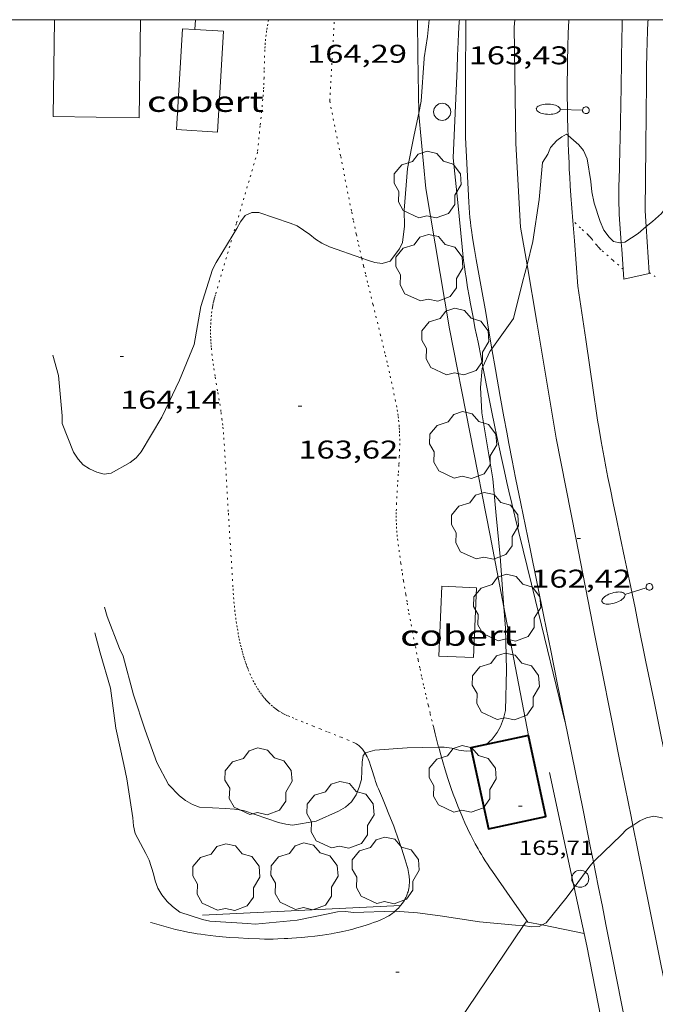
# Model space of a CAD drawing. Units: inches. Extents: x 452000 to 453004, y 4599998 to 4600502.
# Drawn here: x 452085 to 452122, y 4600443 to 4600500 of the extents above; entities that cross this region are included whole.
import ezdxf
from ezdxf.enums import TextEntityAlignment as Align

# ---------------------------------------------------------------- set-up
doc = ezdxf.new("R2010")
doc.units = ezdxf.units.IN
doc.header["$MEASUREMENT"] = 0
doc.linetypes.add('PUNTOS', pattern=[0.25, 0, -0.25])
for name, color, linetype, lineweight in [('ALTRES CARRETERES ASFALTADES', 7, 'Continuous', 0), ('ARBRE', 7, 'Continuous', 0), ('CAMI i PISTA FORESTAL', 7, 'Continuous', 0), ('COBERT', 7, 'Continuous', 0), ('CORBA DE NIVELL', 7, 'Continuous', 0), ('COTA ALTIMETRICA', 7, 'Continuous', 0), ('COTA EDIFICI', 7, 'Continuous', 0), ('EIX DE CARRETERA', 7, 'Continuous', 0), ('FACANA EXTERIOR', 7, 'Continuous', 0), ('FANAL', 7, 'Continuous', 0), ('FILAT', 7, 'Continuous', 0), ('HIVERNACLE', 7, 'Continuous', 0), ('LIMIT ESPLANADA DE TERRA', 7, 'Continuous', 0), ('MARC FULL', 7, 'Continuous', 0), ('PAL', 7, 'Continuous', 0), ('PORTA ACCES DE VEHICLES', 7, 'Continuous', 0), ('VORAL', 7, 'Continuous', 0), ('VORERA', 7, 'Continuous', 0)]:
    doc.layers.add(name, color=color, linetype=linetype, lineweight=lineweight)
doc.styles.add('Style-Arial', font='ARIAL.TTF')
doc.linetypes.add('filat', pattern='A,0.25,[7,dgnlstyle-mataro.shx,S=0.008,R=0,X=0,Y=0],10.25', length=10.5)

# ---------------------------------------------------------------- blocks, each defined once
blk = doc.blocks.new('FANALB')
at = {"color": 0, "linetype": 'ByBlock', "lineweight": -2, "flags": 128}
for points in [[(0.197, 0.005), (0.189, 0.061), (0.165, 0.111), (0.129, 0.155), (0.083, 0.185), (0.029, 0.201), (-0.027, 0.201), (-0.081, 0.185), (-0.129, 0.155), (-0.167, 0.113), (-0.191, 0.063), (-0.199, 0.007), (-0.191, -0.049), (-0.169, -0.099), (-0.133, -0.143), (-0.08700000000000001, -0.173), (-0.033, -0.191), (0.023, -0.191), (0.077, -0.177), (0.125, -0.147), (0.163, -0.105), (0.187, -0.055), (0.197, 0.001), (0.197, 0.005)], [(1.497, 0.005), (0.197, 0.005)], [(2.897, 0.005), (2.889, 0.051), (2.865, 0.095), (2.827, 0.137), (2.773, 0.175), (2.707, 0.211), (2.629, 0.241), (2.541, 0.267), (2.445, 0.285), (2.343, 0.299), (2.237, 0.305), (2.133, 0.303), (2.027, 0.297), (1.927, 0.283), (1.833, 0.261), (1.747, 0.235), (1.671, 0.203), (1.607, 0.167), (1.557, 0.127), (1.523, 0.085), (1.501, 0.041), (1.497, -0.005), (1.509, -0.051), (1.537, -0.095), (1.579, -0.135), (1.635, -0.175), (1.705, -0.209), (1.785, -0.237), (1.875, -0.261), (1.973, -0.279), (2.075, -0.291), (2.179, -0.295), (2.285, -0.293), (2.389, -0.283), (2.489, -0.267), (2.581, -0.247), (2.665, -0.219), (2.737, -0.185), (2.799, -0.149), (2.845, -0.107), (2.877, -0.065), (2.895, -0.019), (2.897, 0.005)]]:
    blk.add_lwpolyline(points, dxfattribs=at)
blk = doc.blocks.new('PAL')
at = {"color": 0, "linetype": 'ByBlock', "lineweight": -2}
blk.add_circle((0, 0), 0.5000000000992941, dxfattribs=at)
blk = doc.blocks.new('ARBRE')
at = {"color": 0, "linetype": 'ByBlock', "lineweight": -2, "flags": 128}
blk.add_lwpolyline([(-0.507, -1.872), (-1.415, -1.448), (-1.697, -0.9400000000000001), (-1.675, -0.342), (-1.951, 0.138), (-1.943, 0.686), (-1.511, 1.208), (-0.871, 1.406), (-0.543, 1.846), (-0.027, 2.012), (0.541, 1.882), (0.933, 1.428), (1.495, 1.262), (1.921, 0.6940000000000001), (1.969, 0.068), (1.593, -0.562), (1.593, -1.098), (1.229, -1.618), (0.505, -1.886), (-0.049, -1.762), (-0.507, -1.872)], dxfattribs=at)
blk = doc.blocks.new('COTA')
at = {"color": 0, "linetype": 'ByBlock', "lineweight": -2}
blk.add_line((0, 0), (0.2, 0), dxfattribs=at)

msp = doc.modelspace()

# ---------------------------------------------------------------- linework, layer by layer
at = {"layer": 'ALTRES CARRETERES ASFALTADES', "color": 1, "linetype": 'Continuous', "lineweight": 20}
for points in [[(452111.3860621083, 4600493.131663269, 163.2742531400096), (452111.3940874479, 4600496.469668385, 163.3862533136544), (452111.4021127875, 4600499.807673498, 163.4982534872993), (452111.4038895685, 4600500, 163.504763000136)], [(452117.376622789, 4600493.235522254, 162.9957925221651), (452117.3670747955, 4600493.581618587, 163.0062527245024), (452117.3490805341, 4600494.3416199, 163.0342527679136), (452117.3370851286, 4600494.949620934, 163.0592528066736), (452117.3310891559, 4600495.481621805, 163.0812528407824), (452117.3290926811, 4600495.946622541, 163.1022528733408), (452117.3290957692, 4600496.353623172, 163.120252901248), (452117.3341011869, 4600497.066624239, 163.1522529508609), (452117.3421052586, 4600497.601625008, 163.1762529880705), (452117.3591113625, 4600498.402626121, 163.2132530454352), (452117.383117485, 4600499.204627182, 163.2502531028), (452117.4101232175, 4600499.954628139, 163.285253157064), (452117.4119191002, 4600500, 163.2873249321679)], [(452111.3860621083, 4600493.131663269, 163.2742531400096), (452111.4810479076, 4600491.240659617, 163.2022530283808), (452111.5760336992, 4600489.348655962, 163.1312529183024), (452111.5950313082, 4600489.029655323, 163.1192528996976), (452111.6190290843, 4600488.731654679, 163.1092528841936), (452111.6460270017, 4600488.451654041, 163.0992528686896), (452111.6750250588, 4600488.189653415, 163.0912528562864), (452111.7040232447, 4600487.944652814, 163.0832528438832), (452111.7350215553, 4600487.715652225, 163.0762528330305), (452111.7970183888, 4600487.285651088, 163.0632528128753), (452111.8570156365, 4600486.910650051, 163.0512527942705), (452111.9120132254, 4600486.581649124, 163.0422527803168), (452112.0130090344, 4600486.008647469, 163.02525275396), (452112.171002754, 4600485.148644936, 162.9992527136496), (452112.2499996137, 4600484.718643671, 162.9852526919441), (452112.325996469, 4600484.288642427, 162.9712526702384), (452112.5649863687, 4600482.908638474, 162.9212525927184), (452112.7729775255, 4600481.700635022, 162.8732525182992), (452112.9295633064, 4600480.794541535, 162.8350696515208)], [(452117.6572280499, 4600488.250430712, 162.8851746277489), (452117.5420458471, 4600489.730611288, 162.9142525818657), (452117.5010501464, 4600490.30561249, 162.92525259892), (452117.4700539225, 4600490.809613506, 162.935252614424), (452117.4480572421, 4600491.251614359, 162.945252629928), (452117.4300601429, 4600491.637615094, 162.9532526423312), (452117.4040652319, 4600492.313616339, 162.9692526671376), (452117.3880690539, 4600492.820617247, 162.9832526888432), (452117.376622789, 4600493.235522254, 162.9957925221651)], [(452117.9540063175, 4600484.436599953, 162.810252420624), (452117.7480260824, 4600487.083605621, 162.8622525012448), (452117.6572280499, 4600488.250430712, 162.8851746277489)], [(452123.8024480307, 4600453.214050725, 161.8829607569602), (452123.3307955484, 4600455.559514387, 161.9322510593729), (452122.3918292911, 4600460.198528702, 162.0322512144128), (452121.921846158, 4600462.517535864, 162.0842512950336), (452121.452863034, 4600464.83754302, 162.1392513803056), (452121.2828691137, 4600465.673545606, 162.160251412864), (452120.9568804903, 4600467.239550507, 162.2012514764305), (452120.6678904371, 4600468.609554823, 162.240251536896), (452120.4158991439, 4600469.808558594, 162.2762515927104), (452120.1959067622, 4600470.85756189, 162.3092516438736), (452120.0079134361, 4600471.775564739, 162.3392516903856), (452119.8449192914, 4600472.580567224, 162.3662517322465), (452119.7059244175, 4600473.284569371, 162.3902517694561), (452119.5879289085, 4600473.900571221, 162.4112518020144), (452119.4859328476, 4600474.440572832, 162.430251831472), (452119.3139397588, 4600475.386575603, 162.4642518841856), (452119.1899449536, 4600476.096577645, 162.490251924496), (452119.0999488583, 4600476.629579154, 162.510251955504), (452118.9719547374, 4600477.430581368, 162.540252002016), (452118.9109576854, 4600477.831582452, 162.5562520268224), (452118.8519606366, 4600478.232583521, 162.5712520500784), (452118.402983477, 4600481.334591737, 162.690252234576), (452117.9540063175, 4600484.436599953, 162.810252420624)], [(452112.9295633064, 4600480.794541535, 162.8350696515208), (452113.1379620665, 4600479.588628978, 162.7842523803137), (452113.416950488, 4600478.005624407, 162.7162522748864), (452113.6309418133, 4600476.818620943, 162.6672521989168), (452113.7949353223, 4600475.929618321, 162.6312521431024), (452113.9209304568, 4600475.262616331, 162.6062521043424), (452114.1129231745, 4600474.263613326, 162.5712520500784), (452114.3119159106, 4600473.265610267, 162.5392520004657), (452114.6169049414, 4600471.757605616, 162.495251932248), (452115.1538857505, 4600469.11859745, 162.4222518190688), (452115.9598569687, 4600465.160585199, 162.3182516578273), (452116.3618425685, 4600463.180579078, 162.2652515756561), (452116.7628281745, 4600461.201572968, 162.2112514919345), (452117.3568067956, 4600458.262563904, 162.1252513586), (452118.2467747219, 4600453.853550316, 161.9912511508465), (452118.691758689, 4600451.649543523, 161.9262510500705), (452118.8557207846, 4600450.833402154, 161.9044132870976)], [(452118.8557207846, 4600450.833402154, 161.9044132870976), (452119.1347426453, 4600449.444536743, 161.8672509585969), (452119.3757338835, 4600448.240533046, 161.840250916736), (452119.5837262163, 4600447.187529836, 161.8202508857281), (452119.9467127801, 4600445.342524221, 161.7942508454177), (452120.4896926272, 4600442.575515811, 161.7592507911537), (452120.7626825569, 4600441.192511595, 161.740250761696), (452121.0376724896, 4600439.809507365, 161.715250722936), (452121.2846635399, 4600438.579503584, 161.690250684176), (452121.7216478967, 4600436.428496934, 161.6462506159585), (452122.3806244333, 4600433.201486931, 161.5782505105312), (452122.7086127031, 4600431.588481941, 161.5432504562672), (452123.0316009501, 4600429.973476987, 161.5072504004528), (452123.431586251, 4600427.954470822, 161.4612503291345), (452124.0285642016, 4600424.926461597, 161.3892502175056), (452124.6235421488, 4600421.898452388, 161.315250102776), (452124.8445339479, 4600420.772448965, 161.285250056264), (452125.0375267658, 4600419.786445973, 161.255250009752), (452125.3734015058, 4600418.069683732, 161.1990199096797)]]:
    msp.add_polyline3d(points, dxfattribs=at)
at = {"layer": 'CAMI i PISTA FORESTAL', "color": 7, "linetype": 'Continuous', "lineweight": 0, "extrusion": (-0.03939185742390996, 0.003891810810579671, 0.9992162605649034), "elevation": 256.2526890406721, "flags": 128}
msp.add_lwpolyline([(-4622606.845240536, -2393.78294043718), (-4622606.828028247, -2394.283069892786), (-4622606.818901569, -2394.721625671171), (-4622606.816177168, -2395.10550976345), (-4622606.819265178, -2395.440728017308), (-4622606.82648226, -2395.734063672337), (-4622606.836341704, -2395.990469548126), (-4622606.84835195, -2396.214917531829), (-4622606.861222906, -2396.410292520392), (-4622606.889791762, -2396.752042373405), (-4622606.916765499, -2397.008129476109), (-4622606.940079583, -2397.1994753366), (-4622606.979129654, -2397.485952062786), (-4622607.026337607, -2397.771186324487), (-4622607.221595778, -2398.877614866724), (-4622607.240931192, -2398.987118602075)], dxfattribs=at)
at = {"layer": 'CAMI i PISTA FORESTAL', "color": 7, "linetype": 'Continuous', "lineweight": 0}
for points in [[(452109.8199985866, 4600457.536066547, 162.8144889375243), (452109.7587912297, 4600457.763620781, 162.8382524640352), (452109.6157952116, 4600458.317622724, 162.8942525508576), (452109.5297976731, 4600458.659623907, 162.92525259892)], [(452105.1577830645, 4600457.62765548, 162.8982525570592), (452105.2177827706, 4600457.576654946, 162.8892525431056), (452105.2737824477, 4600457.522654437, 162.880252529152), (452105.324782117, 4600457.468653967, 162.8712525151984), (452105.3717817651, 4600457.412653523, 162.8632525027952), (452105.4147814068, 4600457.356653109, 162.8542524888417), (452105.4557810379, 4600457.29965271, 162.8472524779888), (452105.4927806703, 4600457.243652343, 162.8392524655856), (452105.5267728775, 4600457.188292664, 162.8324539401374)], [(452115.0303919548, 4600447.328031549, 161.9742964136742), (452113.9797299337, 4600448.822574891, 162.1192513492976), (452112.9617393269, 4600450.268584858, 162.27525159116), (452112.8087407742, 4600450.490586363, 162.2972516252688), (452112.6677421565, 4600450.70158776, 162.315251653176), (452112.539743468, 4600450.90058904, 162.3302516764321), (452112.4217447191, 4600451.089590227, 162.3422516950369), (452112.3137459098, 4600451.268591325, 162.3522517105408), (452112.2137470371, 4600451.437592345, 162.3602517229441), (452112.1227481025, 4600451.596593282, 162.3672517337968), (452111.955750135, 4600451.898595017, 162.3792517524016), (452111.8137519407, 4600452.165596509, 162.3882517663552), (452111.6927535362, 4600452.400597792, 162.3962517787585), (452111.5907549562, 4600452.608598888, 162.4032517896112), (452111.5027562084, 4600452.79159984, 162.410251800464), (452111.3527584189, 4600453.113601477, 162.4222518190688), (452111.2447600953, 4600453.356602672, 162.4332518361232), (452111.1647613674, 4600453.540603566, 162.4412518485264), (452111.0487632893, 4600453.817604875, 162.4572518733328), (452110.936765225, 4600454.095606156, 162.47525190124), (452110.796767747, 4600454.456607779, 162.5022519431008), (452110.671770133, 4600454.796609254, 162.5312519880624), (452110.5587723781, 4600455.115610606, 162.560252033024), (452110.4557744947, 4600455.415611852, 162.5892520779856), (452110.3627764827, 4600455.696612994, 162.6182521229472), (452110.2777783616, 4600455.961614049, 162.645252164808), (452110.2007801315, 4600456.210615018, 162.6722522066688), (452110.0607834579, 4600456.677616806, 162.7222522841888), (452109.9427863858, 4600457.087618336, 162.7662523524064), (452109.8437889639, 4600457.447619646, 162.805252412872), (452109.8199985866, 4600457.536066547, 162.8144889375243)], [(452105.5267728775, 4600457.188292664, 162.8324539401374), (452105.5277802921, 4600457.186651989, 162.8322524547328), (452105.5837796277, 4600457.08765141, 162.8282524485312)], [(452105.5707797745, 4600457.109651543, 162.8222524392288), (452105.5917795339, 4600457.073651328, 162.8172524314768), (452105.6467787694, 4600456.961650738, 162.8042524113216), (452105.6957780335, 4600456.8546502, 162.7922523927168), (452105.7387773111, 4600456.750649711, 162.780252374112), (452105.7777766128, 4600456.650649262, 162.7692523570576), (452105.845775269, 4600456.459648449, 162.7492523260496), (452105.9027740599, 4600456.28864775, 162.7312522981424), (452106.0907697533, 4600455.682645386, 162.6712522051184), (452106.1397686987, 4600455.533644782, 162.6562521818624), (452106.1777679306, 4600455.424644325, 162.6442521632576), (452106.237766802, 4600455.263643621, 162.6282521384513), (452106.3017657176, 4600455.107642893, 162.6112521120944), (452106.4247637686, 4600454.825641523, 162.5812520655824), (452106.5377619406, 4600454.561640255, 162.5542520237216), (452106.743758489, 4600454.064637923, 162.5072519508528), (452106.9187554597, 4600453.62963592, 162.4682518903873), (452107.0677528075, 4600453.2496342, 162.4362518407744), (452107.1947504702, 4600452.915632718, 162.4072517958128), (452107.302748422, 4600452.623631447, 162.3832517586032), (452107.3957466238, 4600452.367630344, 162.3612517244945), (452107.5517434665, 4600451.919628466, 162.3232516655792), (452107.6657410938, 4600451.58362708, 162.2932516190672), (452107.7487393028, 4600451.330626058, 162.270251583408), (452107.8687366133, 4600450.95162456, 162.2342515275936), (452107.9837339083, 4600450.571623098, 162.1952514671281), (452108.0177330201, 4600450.447622648, 162.1812514454224), (452108.0457321682, 4600450.329622252, 162.1672514237168), (452108.0687313541, 4600450.217621905, 162.1522514004609), (452108.0857305761, 4600450.111621611, 162.1382513787552), (452108.097729836, 4600450.011621365, 162.1232513554992), (452108.1067291367, 4600449.917621151, 162.1092513337936), (452108.1117284691, 4600449.828620975, 162.0962513136384), (452108.1137278349, 4600449.744620829, 162.0842512950336), (452108.113727243, 4600449.666620708, 162.0722512764288), (452108.1107266769, 4600449.592620617, 162.060251257824), (452108.1067261472, 4600449.523620539, 162.05025124232), (452108.0927251391, 4600449.393620444, 162.030251211312), (452108.0747242538, 4600449.280620406, 162.0132511849552), (452108.0537234777, 4600449.182620414, 161.9992511632496), (452108.0307227895, 4600449.096620454, 161.9862511430944), (452108.0087221939, 4600449.022620507, 161.9762511275904), (452107.986721659, 4600448.956620572, 161.9672511136369), (452107.942720741, 4600448.844620732, 161.9522510903808), (452107.9047200448, 4600448.760620889, 161.9422510748768), (452107.8727195171, 4600448.697621034, 161.935251064024), (452107.82171874, 4600448.605621279, 161.9242510469696), (452107.7647179536, 4600448.51362157, 161.915251033016), (452107.6887170011, 4600448.403621975, 161.9042510159616), (452107.6137161488, 4600448.306622393, 161.8942510004576), (452107.5971410052, 4600448.286594405, 161.8921791265026)], [(452107.5971410052, 4600448.286594405, 161.8921791265026), (452107.5417153771, 4600448.219622806, 161.885250986504), (452107.4717146919, 4600448.143623219, 161.8772509741008), (452107.4037140629, 4600448.074623628, 161.8692509616976), (452107.3397135009, 4600448.013624019, 161.8622509508448), (452107.2845439662, 4600447.96468405, 161.8560221743397)], [(452107.2845439662, 4600447.96468405, 161.8560221743397), (452107.2777129874, 4600447.958624403, 161.855250939992), (452107.2177125226, 4600447.909624783, 161.8492509306896), (452107.1037116857, 4600447.822625513, 161.8372509120848), (452107.0007109874, 4600447.751626185, 161.8272508965808), (452106.907710403, 4600447.693626801, 161.8192508841777), (452106.8257099117, 4600447.645627349, 161.8122508733249), (452106.7517094935, 4600447.605627849, 161.805250862472), (452106.6197087805, 4600447.538628745, 161.7942508454177), (452106.5197082688, 4600447.491629432, 161.7862508330144), (452106.3647075277, 4600447.425630504, 161.77525081596), (452106.2057068184, 4600447.364631617, 161.7632507973552), (452106.0097059758, 4600447.293632993, 161.7492507756496), (452105.8257051973, 4600447.228634289, 161.7362507554944), (452105.6537044907, 4600447.170635504, 161.7242507368896), (452105.3317032099, 4600447.067637787, 161.7012507012304), (452105.0497021278, 4600446.982639795, 161.6812506702224), (452104.8027012213, 4600446.913641563, 161.6632506423152), (452104.5857004599, 4600446.857643122, 161.6482506190592), (452104.3956998087, 4600446.810644491, 161.635250598904), (452104.2286992614, 4600446.7726457, 161.6242505818496), (452103.9356983369, 4600446.710647827, 161.6042505508417), (452103.7146976755, 4600446.668649438, 161.5892505275856), (452103.5476971966, 4600446.639650661, 161.5792505120816), (452103.2966965115, 4600446.600652504, 161.5632504872753), (452103.0436958613, 4600446.566654371, 161.5472504624688), (452102.5826947293, 4600446.511657784, 161.5192504190576), (452102.1786937615, 4600446.466660779, 161.495250381848), (452101.8246929471, 4600446.431663411, 161.4742503492896), (452101.5156922631, 4600446.404665713, 161.4562503213824), (452101.2446916836, 4600446.383667737, 161.4412502981264), (452101.0076911948, 4600446.367669511, 161.4272502764208), (452100.8006907905, 4600446.356671064, 161.4162502593664), (452100.4376901138, 4600446.341673795, 161.3972502299088), (452100.1656896466, 4600446.33567585, 161.3842502097537), (452099.9626893168, 4600446.333677387, 161.3742501942496), (452099.6566888575, 4600446.335679712, 161.3602501725441), (452099.3516884529, 4600446.344682041, 161.3472501523888), (452098.7026876591, 4600446.372687008, 161.3212501120784), (452098.1316869939, 4600446.401691385, 161.2972500748688)], [(452115.0307202197, 4600447.3275646, 161.9742511244897), (452115.0303919548, 4600447.328031549, 161.9742964136742)]]:
    msp.add_polyline3d(points, dxfattribs=at)
at = {"layer": 'COBERT', "color": 1, "linetype": 'Continuous', "lineweight": 0}
for points in [[(452095.5761191951, 4600499.428226599, 166.7608983105848), (452094.8590845827, 4600499.470798495, 166.8112586237744), (452094.5100393586, 4600493.581792015, 166.7952585989681)], [(452094.5100393586, 4600493.581792015, 166.7952585989681), (452096.9020419897, 4600493.439773645, 166.6432583633072), (452097.2510872138, 4600499.328780126, 166.6432583633072), (452095.5761191951, 4600499.428226599, 166.7608983105848)], [(452109.83182988, 4600462.842628102, 165.4272564780208), (452111.8548323867, 4600462.759612623, 165.3872564160048), (452112.0228636346, 4600466.84361768, 165.3872564160048), (452109.999861128, 4600466.926633159, 165.6112567632944), (452109.83182988, 4600462.842628102, 165.4272564780208)]]:
    msp.add_polyline3d(points, dxfattribs=at)
at = {"layer": 'CORBA DE NIVELL', "color": 30, "linetype": 'Continuous', "lineweight": 0}
for points, elevation in [([(452108.9680932167, 4600497.725688739), (452108.9730936114, 4600497.77668878), (452109.1611032583, 4600499.009689264), (452109.2643706626, 4600500)], 164.0002542656), ([(452128.6100821897, 4600500), (452128.2251340362, 4600499.170544866), (452128.1191315273, 4600498.861545192), (452125.5320809365, 4600492.722555302), (452124.6470667946, 4600491.039559407), (452123.6350548231, 4600489.66856496), (452123.2030506935, 4600489.212567532), (452122.8280461362, 4600488.688569564), (452122.2990417878, 4600488.223572857), (452121.943145139, 4600487.924931892)], 163.0002527152), ([(452108.9680932167, 4600497.725688739), (452108.8000740784, 4600495.237686155), (452108.6570020636, 4600494.541168819)], 164.0002542656), ([(452108.6570020636, 4600494.541168819), (452108.3970585668, 4600493.275686173), (452108.0090430103, 4600491.30468606), (452107.8160243795, 4600488.888683779), (452107.8240173204, 4600487.956682273), (452107.7160099068, 4600487.001681612), (452107.5410068205, 4600486.630682365), (452106.9820004301, 4600485.902685477), (452106.5189986956, 4600485.768688783), (452106.087998513, 4600485.832692152), (452105.6589989025, 4600485.971695622), (452105.3281297677, 4600486.087569918)], 164.0002542656), ([(452120.4826747372, 4600486.987555858), (452120.3900293665, 4600486.976585408), (452120.0220293878, 4600487.054588322), (452119.7660309257, 4600487.30959066), (452119.4720335125, 4600487.710593511), (452119.2490369757, 4600488.212595982), (452118.8890445817, 4600489.288600381), (452118.7530493711, 4600489.947602435), (452118.698053846, 4600490.548603785), (452118.4860636542, 4600491.884607464), (452118.2720669569, 4600492.363609831), (452118.0060690484, 4600492.693612361), (452117.376622789, 4600493.235522254)], 163.0002527152), ([(452115.8880580178, 4600491.672626848), (452115.6850412912, 4600489.509625034), (452115.3220220935, 4600487.053623982), (452114.9790764322, 4600485.697317194)], 163.0002527152), ([(452105.3281297677, 4600486.087569918), (452103.4460013519, 4600486.746713616), (452102.9950022612, 4600486.958717366), (452102.63500338, 4600487.179720441), (452102.3030050352, 4600487.465723403), (452101.5680077351, 4600487.971729764), (452101.1430081839, 4600488.117733214), (452099.3130101497, 4600488.750748081), (452098.911009496, 4600488.746751126), (452098.5330076125, 4600488.575753729), (452098.2440043646, 4600488.206755349), (452098.0460011213, 4600487.819756252), (452097.8226817221, 4600487.452986285)], 164.0002542656), ([(452121.943145139, 4600487.924931892), (452121.4660351927, 4600487.524578094), (452120.694030111, 4600487.012583157), (452120.4826747372, 4600486.987555858)], 163.0002527152), ([(452114.9790764322, 4600485.697317194), (452114.722003158, 4600484.680624855), (452114.1949862022, 4600482.553625556), (452112.9295633064, 4600480.794541535)], 163.0002527152), ([(452112.9295633064, 4600480.794541535), (452112.815969519, 4600480.636633047), (452112.4043095316, 4600479.731732761)], 163.0002527152), ([(452112.4043095316, 4600479.731732761), (452112.366961334, 4600479.649634924), (452112.2709527325, 4600478.535633925), (452112.3349415947, 4600477.054631144), (452112.9819133327, 4600473.197620253), (452113.1758974037, 4600471.058615466), (452113.4078795381, 4600468.656609982), (452113.5598634681, 4600466.507605497), (452113.6268224017, 4600465.713032424)], 163.0002527152), ([(452109.8199985866, 4600457.536066547), (452107.9807865004, 4600457.503633869), (452106.0877824806, 4600457.36064801), (452105.541780458, 4600457.205651912), (452105.5267728775, 4600457.188292664)], 163.0002527152), ([(452111.7436869087, 4600457.322601059), (452111.4297903833, 4600457.3106074), (452110.9997901414, 4600457.36661075), (452110.5937903163, 4600457.472613994), (452110.1347901282, 4600457.541617583), (452109.8199985866, 4600457.536066547)], 163.0002527152), ([(452111.7437909611, 4600457.322605035), (452111.7436869087, 4600457.322601059)], 163.0002527152), ([(452123.8024480307, 4600453.214050725), (452123.6147785677, 4600453.263508671), (452122.3747784359, 4600453.499518445), (452121.9497770335, 4600453.401521518), (452121.5657751027, 4600453.225524158), (452121.1563954821, 4600452.962129259)], 162.0002511648), ([(452121.1563954821, 4600452.962129259), (452120.7917701241, 4600452.727529259), (452120.4737672031, 4600452.407531176), (452118.9487537382, 4600450.944540479), (452118.8557207846, 4600450.833402154)], 162.0002511648), ([(452118.8557207846, 4600450.833402154), (452118.650750575, 4600450.588542189), (452117.72851219, 4600449.351715824)], 162.0002511648), ([(452117.72851219, 4600449.351715824), (452117.240734041, 4600448.697549954), (452116.1047215813, 4600447.287556388), (452115.8609424095, 4600447.160291674)], 162.0002511648), ([(452114.7744235861, 4600447.120537824), (452114.7547182439, 4600447.123566377), (452114.3087176663, 4600447.138569784), (452112.2037158899, 4600447.33458606), (452109.9097150725, 4600447.695604025), (452108.5907143553, 4600447.870614305), (452107.2845439662, 4600447.96468405)], 162.0002511648), ([(452115.8609424095, 4600447.160291674), (452115.6967193327, 4600447.074559153), (452115.2297184265, 4600447.050562659), (452114.7744235861, 4600447.120537824)], 162.0002511648)]:
    msp.add_lwpolyline(points, dxfattribs=dict(at, elevation=elevation))
at = {"layer": 'CORBA DE NIVELL', "color": 30, "linetype": 'Continuous', "lineweight": 0, "flags": 128}
for points, elevation in [([(452117.376622789, 4600493.235522254), (452117.2870726304, 4600493.312618775), (452117.0020710884, 4600493.167620714), (452116.7210689454, 4600492.942622497), (452116.3510652989, 4600492.537624677), (452116.1910620537, 4600492.142625278), (452115.8880580178, 4600491.672626848)], 163.0002527152), ([(452097.8226817221, 4600487.452986285), (452096.8379841948, 4600485.835762341), (452096.621980749, 4600485.425763344), (452095.9269632293, 4600483.258765258), (452095.5399457623, 4600481.035764748), (452094.6879286441, 4600478.953767984), (452093.6639106902, 4600476.79677241), (452092.4518934767, 4600474.775778472), (452092.1608903699, 4600474.425780138), (452091.8118877878, 4600474.156782369), (452090.6978812501, 4600473.522789838), (452090.2928802504, 4600473.473792836), (452089.8648804671, 4600473.589796263), (452089.4368812679, 4600473.782799809), (452089.0578824482, 4600474.015803046), (452088.7718845238, 4600474.347805731), (452088.5118871482, 4600474.746808323), (452087.8488988674, 4600476.426815958), (452087.8499022454, 4600476.871816641), (452087.6289198017, 4600479.230821975), (452087.2869282248, 4600480.410826399)], 164.0002542656), ([(452105.5267728775, 4600457.188292664), (452105.4077790742, 4600457.050652688), (452105.3527760524, 4600456.663652506), (452105.3237682986, 4600455.647651151), (452105.1887646294, 4600455.191651467), (452104.9997609296, 4600454.742652206), (452104.7287574743, 4600454.342653642), (452104.3747545582, 4600454.030655844), (452103.9787522143, 4600453.802658495), (452102.6747457464, 4600453.216667481), (452101.2907417721, 4600452.975677609), (452100.8897415752, 4600453.031680739), (452100.4637417266, 4600453.138684137), (452098.4177438355, 4600453.834700739), (452097.9077437049, 4600453.921704744), (452097.3817430944, 4600453.948708776), (452095.8587413098, 4600454.024720451), (452095.4467418547, 4600454.180723818), (452095.0467430783, 4600454.423727231), (452094.692744616, 4600454.698730343), (452094.057748662, 4600455.361736189), (452093.3677573423, 4600456.646743416), (452092.6927706059, 4600458.532751461), (452091.9957851632, 4600460.593759946), (452091.4048012961, 4600462.840767913), (452091.1948044532, 4600463.299770218), (452090.470817527, 4600465.170778614), (452090.3148213218, 4600465.702780622)], 163.0002527152), ([(452113.6268224017, 4600465.713032424), (452113.7308483382, 4600464.478601053), (452113.7888300662, 4600462.058596862), (452113.7208119252, 4600459.681593693), (452113.6108081278, 4600459.203593786), (452113.4348043646, 4600458.743594408), (452113.2318013791, 4600458.391595403), (452112.9477979873, 4600458.002596955), (452112.5917950983, 4600457.694599179)], 163.0002527152), ([(452107.2845439662, 4600447.96468405), (452107.243713003, 4600447.967624675), (452104.8407085945, 4600447.877642769), (452104.3797083199, 4600447.935646356), (452103.91270752, 4600447.925649884), (452103.3727058179, 4600447.811653804), (452101.5587001829, 4600447.439666992), (452099.1096945651, 4600447.199685202), (452098.6556941191, 4600447.233688699), (452096.4686918894, 4600447.386705531), (452096.0316918188, 4600447.46670897), (452094.7186931066, 4600447.904719612), (452094.2906949089, 4600448.229723363), (452093.979696741, 4600448.534726196), (452093.657699201, 4600448.924729243), (452093.4237017442, 4600449.307731613), (452093.2707046937, 4600449.727733425), (452093.1737076618, 4600450.138734798), (452092.9267133413, 4600450.937737911), (452092.7197159568, 4600451.324740082), (452092.0957238592, 4600452.493746629), (452092.0057271339, 4600452.943748009), (452091.9627306563, 4600453.416749069), (452091.6117474042, 4600455.695755266), (452091.4467533853, 4600456.517757792), (452090.9777687968, 4600458.644764649), (452090.663785951, 4600460.969770635), (452090.0538006584, 4600463.032778461), (452089.7558091269, 4600464.209782548)], 162.0002511648)]:
    msp.add_lwpolyline(points, dxfattribs=dict(at, elevation=elevation))
at = {"layer": 'EIX DE CARRETERA', "color": 1, "linetype": 'Continuous', "lineweight": 0}
for points in [[(452114.2646050208, 4600500, 163.4674234799319), (452114.2281152492, 4600499.554651663, 163.45025341288), (452114.3340640307, 4600492.78264036, 163.2822531524128), (452114.6050273478, 4600487.892630722, 163.0822528423328), (452114.9790764322, 4600485.697317194, 162.9935854073285)], [(452114.9790764322, 4600485.697317194, 162.9935854073285), (452115.5499867325, 4600482.346614954, 162.8582524950432), (452116.6789371075, 4600475.57559589, 162.690252234576)], [(452116.6789371075, 4600475.57559589, 162.690252234576), (452117.8188947686, 4600469.762578228, 162.5062519493024), (452118.9588524373, 4600463.950560568, 162.3232516655792), (452119.3008398031, 4600462.215555282, 162.2692515818576), (452119.9048177038, 4600459.179545993, 162.1762514376705), (452120.361801143, 4600456.903538996, 162.1092513337936), (452121.0497763059, 4600453.489528484, 162.0132511849552), (452121.1563954821, 4600452.962129259, 161.9993438139184)], [(452121.1563954821, 4600452.962129259, 161.9993438139184), (452121.7397514793, 4600450.076517957, 161.9232510454192), (452123.0657038594, 4600443.529497745, 161.7582507896032), (452124.3936562427, 4600436.982477518, 161.595250536888), (452125.224626316, 4600432.868464835, 161.4932503787472), (452125.8456038712, 4600429.78345534, 161.4162502593664), (452126.7725701857, 4600425.15444113, 161.3012500810705), (452127.6955364787, 4600420.523426947, 161.1872499043249), (452127.847530872, 4600419.7534246, 161.1692498764176), (452127.989525614, 4600419.031422404, 161.155249854712), (452128.2525157406, 4600417.676418307, 161.1332498206032), (452128.4785070845, 4600416.489414752, 161.1172497957969), (452128.6744995125, 4600415.451411656, 161.1042497756417), (452128.8319547891, 4600414.60447148, 161.0940007890783)]]:
    msp.add_polyline3d(points, dxfattribs=at)
at = {"layer": 'FACANA EXTERIOR', "color": 1, "linetype": 'Continuous', "lineweight": 40}
for points in [[(452115.0558029324, 4600458.223581302, 165.7072569121329), (452111.704792274, 4600457.503605613, 165.5152566144561), (452111.7436869087, 4600457.322601059, 165.5229133089528)], [(452111.7436869087, 4600457.322601059, 165.5229133089528), (452112.7207579752, 4600452.775590573, 165.715256924536), (452116.0717686337, 4600453.495566264, 165.7072569121329), (452115.0558029324, 4600458.223581302, 165.7072569121329)]]:
    msp.add_polyline3d(points, dxfattribs=at)
at = {"layer": 'FILAT', "color": 7, "linetype": 'filat', "lineweight": 0}
for points, elevation in [([(452095.5761191951, 4600499.428226599), (452095.6207251038, 4600500)], 164.862250999257), ([(452095.576085368, 4600499.427792992), (452095.5761191951, 4600499.428226599)], 164.8622556020855), ([(452118.3055493316, 4600446.666573251), (452117.72851219, 4600449.351715824)], 163.2530147016478), ([(452096.0326937567, 4600447.721709365), (452107.5971410052, 4600448.286594405)], 163.3392532407452), ([(452118.460715044, 4600445.944536435), (452118.3055493316, 4600446.666573251)], 163.179252993199)]:
    msp.add_lwpolyline(points, dxfattribs=dict(at, elevation=elevation))
at = {"layer": 'FILAT', "color": 7, "linetype": 'filat', "lineweight": 0, "flags": 128}
for points, elevation in [([(452117.72851219, 4600449.351715824), (452116.2897883284, 4600456.046568568)], 163.5273230184371), ([(452107.5971410052, 4600448.286594405), (452107.5977159737, 4600448.28662249)], 162.0933132553776)]:
    msp.add_lwpolyline(points, dxfattribs=dict(at, elevation=elevation))
at = {"layer": 'FILAT', "color": 7, "linetype": 'filat', "lineweight": 0}
for points in [[(452108.6570020636, 4600494.541168819, 164.2100804671361), (452108.6090942383, 4600497.933691785, 164.2022545787808), (452108.5806883548, 4600500, 164.3135219689258)], [(452108.6580680006, 4600494.465686036, 164.210254591184), (452108.6570020636, 4600494.541168819, 164.2100804671361)], [(452113.6268224017, 4600465.713032424, 163.4841586594214), (452112.830887961, 4600469.884616263, 163.6272536873008), (452110.459975806, 4600481.946652954, 163.7792539229616), (452109.0790358297, 4600490.139676135, 164.0032542702513), (452108.6580680006, 4600494.465686036, 164.210254591184)], [(452115.0558029324, 4600458.223581302, 163.2272530671408), (452113.6268224017, 4600465.713032424, 163.4841586594214)], [(452107.5291802771, 4600436.49769556, 163.0099006417825), (452110.9736697401, 4600441.503586353, 162.9392526206256), (452114.7744235861, 4600447.120537824, 163.0391954695825)], [(452114.7744235861, 4600447.120537824, 163.0391954695825), (452114.9287202209, 4600447.348565406, 163.0432527818672), (452115.0303919548, 4600447.328031549, 163.0432527818672)], [(452115.0303919548, 4600447.328031549, 163.0432527818672), (452115.8609424095, 4600447.160291674, 163.0432527818672)], [(452115.8609424095, 4600447.160291674, 163.0432527818672), (452118.3055493316, 4600446.666573251, 163.0432527818672)], [(452118.3055493316, 4600446.666573251, 163.0432527818672), (452118.3057202818, 4600446.666538726, 163.0432527818672)]]:
    msp.add_polyline3d(points, dxfattribs=at)
at = {"layer": 'HIVERNACLE', "color": 7, "linetype": 'Continuous', "lineweight": 0}
for points in [[(452092.4059782202, 4600500, 164.8272555477808), (452092.3270412778, 4600494.280809662, 164.8272555477808), (452087.3210340402, 4600494.349847753, 164.1632545183152)], [(452087.3210340402, 4600494.349847753, 164.1632545183152), (452087.3990181106, 4600500, 164.195298865958)]]:
    msp.add_polyline3d(points, dxfattribs=at)
at = {"layer": 'LIMIT ESPLANADA DE TERRA', "color": 7, "linetype": 'PUNTOS', "lineweight": 0}
for points, elevation in [([(452122.1120188928, 4600485.244569659), (452122.112306811, 4600485.244384451)], 162.8302524517057), ([(452122.112306811, 4600485.244384451), (452122.4680177072, 4600485.015566602)], 162.8302192924351)]:
    msp.add_lwpolyline(points, dxfattribs=dict(at, elevation=elevation))
for points in [[(452099.8867497011, 4600500, 164.3896446104626), (452099.8410943705, 4600499.742761116, 164.385254862504), (452099.8040926438, 4600499.522761055, 164.3812548563024), (452099.7790913532, 4600499.35776099, 164.3782548516513), (452099.7460894127, 4600499.108760855, 164.3742548454496), (452099.71808748, 4600498.859760682, 164.370254839248), (452099.6990857965, 4600498.641760488, 164.3672548345968), (452099.6840842177, 4600498.436760283, 164.365254831496), (452099.6730827439, 4600498.244760069, 164.3642548299456), (452099.65707998, 4600497.883759632, 164.3632548283952), (452099.6480775684, 4600497.567759209, 164.3622548268448), (452099.6350733523, 4600497.014758451, 164.3602548237441), (452099.6260701895, 4600496.599757875, 164.3572548190928), (452099.6150678127, 4600496.288757477, 164.3522548113408), (452099.6050660294, 4600496.055757191, 164.3472548035888), (452099.5950646936, 4600495.881756998, 164.3422547958369), (452099.5770626778, 4600495.619756728, 164.3332547818832), (452099.5540606618, 4600495.358756498, 164.3222547648288), (452099.3990486987, 4600493.813755278, 164.2462546469984), (452099.2440367356, 4600492.268754059, 164.1702545291681)], [(452103.4590660634, 4600495.272726735, 164.1382544795552), (452103.5940843615, 4600497.656729408, 164.190254560176), (452103.7257576519, 4600500, 164.2413447584319)], [(452105.3281297677, 4600486.087569918, 163.9974674795372), (452105.2480017252, 4600486.427699449, 164.010254281104), (452105.1120060669, 4600487.02770141, 164.0292543105616), (452105.0120093263, 4600487.477702866, 164.0422543307168), (452104.9390117777, 4600487.815703944, 164.05025434312), (452104.8330154678, 4600488.323705536, 164.060254358624), (452104.7300191702, 4600488.832707107, 164.0672543694768), (452104.094042616, 4600492.052716925, 164.1022544237408), (452103.4590660634, 4600495.272726735, 164.1382544795552)], [(452099.2440367356, 4600492.268754059, 164.1702545291681), (452098.0140032038, 4600488.100756929, 164.1142544423456), (452097.8226817221, 4600487.452986285, 164.1057065859899)], [(452117.6572280499, 4600488.250430712, 162.8852362488668), (452117.6570347958, 4600488.25060812, 162.885252536904)], [(452120.5930179509, 4600485.430581471, 162.9082525725633), (452119.9710211446, 4600485.978587041, 162.8112524221744), (452119.3100245357, 4600486.560592958, 162.8192524345777), (452119.2560248313, 4600486.610593446, 162.8192524345777), (452119.2070251196, 4600486.658593891, 162.8192524345777), (452119.1200257055, 4600486.753594699, 162.8162524299264), (452119.0470262524, 4600486.840595388, 162.8132524252753), (452118.8010282384, 4600487.152597737, 162.8032524097712), (452118.7380287249, 4600487.229598336, 162.8032524097712), (452118.6900290754, 4600487.285598787, 162.8032524097712), (452118.6140295722, 4600487.366599489, 162.8062524144224), (452118.5350300415, 4600487.44460021, 162.8112524221744), (452118.0960324187, 4600487.847604164, 162.8482524795393), (452117.6572280499, 4600488.250430712, 162.8852362488668)], [(452097.8226817221, 4600487.452986285, 164.1057065859899), (452096.7829696704, 4600483.932759807, 164.0592543570736), (452096.7469686661, 4600483.807759888, 164.0572543539729), (452096.7149676757, 4600483.683759938, 164.055254350872), (452096.6859667051, 4600483.561759969, 164.0532543477712), (452096.6589657451, 4600483.440759987, 164.0512543446705), (452096.634964805, 4600483.321759984, 164.0492543415696), (452096.6139638847, 4600483.204759961, 164.0472543384688), (452096.5779620762, 4600482.973759877, 164.0422543307168), (452096.549960318, 4600482.74775974, 164.0372543229648), (452096.5299586328, 4600482.529759553, 164.0322543152128), (452096.515956995, 4600482.316759328, 164.0262543059104), (452096.507955412, 4600482.109759068, 164.0212542981585), (452096.5049538898, 4600481.909758781, 164.0152542888561), (452096.5049524102, 4600481.714758478, 164.0092542795537), (452096.5099509839, 4600481.525758148, 164.0032542702513), (452096.5169495987, 4600481.34175781, 163.9982542624992), (452096.5269482636, 4600481.163757457, 163.9922542531968), (452096.5389469696, 4600480.990757098, 163.9862542438945), (452096.5529457242, 4600480.823756733, 163.9812542361424), (452096.5849433003, 4600480.497755986, 163.9692542175376), (452096.6209410343, 4600480.191755237, 163.9592542020336), (452096.6589389156, 4600479.904754505, 163.9482541849792), (452096.6979369274, 4600479.634753789, 163.9392541710257), (452096.7789332137, 4600479.128752391, 163.9202541415681), (452096.9289267161, 4600478.241749877, 163.8862540888544), (452097.0409218365, 4600477.575747995, 163.8622540516448), (452097.1189181787, 4600477.077746632, 163.8442540237376), (452097.1709154292, 4600476.704745658, 163.8312540035824), (452097.2059133666, 4600476.425744959, 163.8212539880784), (452097.2299118104, 4600476.215744453, 163.815253978776), (452097.2589094805, 4600475.902743746, 163.805253963272), (452097.2819071488, 4600475.590743088, 163.7952539477681), (452097.5478741457, 4600471.186734242, 163.6662537477664), (452097.8148411441, 4600466.782725389, 163.5392535508657), (452097.8318392357, 4600466.527724865, 163.5322535400128), (452097.8498373515, 4600466.275724338, 163.52525352916), (452097.8708354948, 4600466.026723792, 163.5192535198576), (452097.8938336791, 4600465.782723239, 163.5132535105552), (452097.9188319044, 4600465.543722679, 163.5082535028032), (452097.9448301768, 4600465.310722121, 163.5032534950513), (452097.9738284919, 4600465.082721547, 163.4982534872993), (452098.004826863, 4600464.86172097, 163.4932534795472), (452098.0368252737, 4600464.645720392, 163.4892534733456), (452098.0708237482, 4600464.437719811, 163.4852534671441), (452098.1058222622, 4600464.234719231, 163.4812534609424), (452098.1428208324, 4600464.038718645, 163.4772534547408), (452098.1808194573, 4600463.849718065, 163.4732534485393), (452098.2198181293, 4600463.666717486, 163.470253443888), (452098.2598168558, 4600463.490716909, 163.4672534392369), (452098.3018156311, 4600463.320716327, 163.4632534330352), (452098.3438144518, 4600463.156715754, 163.460253428384), (452098.3868133273, 4600462.999715184, 163.4572534237328), (452098.4298122482, 4600462.848714624, 163.4552534206321), (452098.4748112102, 4600462.702714057, 163.4522534159808), (452098.5188102161, 4600462.562713505, 163.4492534113297), (452098.5638092692, 4600462.428712957, 163.4472534082288), (452098.6098083617, 4600462.299712406, 163.4442534035777), (452098.6548074982, 4600462.176711874, 163.4422534004768), (452098.7008066666, 4600462.05771134, 163.4392533958257), (452098.7938051036, 4600461.832710288, 163.435253389624), (452098.8868036772, 4600461.62570926, 163.4312533834224), (452098.9788023782, 4600461.435708268, 163.4262533756705), (452099.0698012066, 4600461.262707309, 163.4232533710192), (452099.1588001458, 4600461.104706389, 163.4192533648176), (452099.2457991805, 4600460.959705503, 163.4162533601664), (452099.3307983106, 4600460.827704655, 163.4122533539648), (452099.4137975289, 4600460.707703839, 163.4092533493136), (452099.4937968107, 4600460.596703059, 163.4062533446624), (452099.5707961713, 4600460.49670232, 163.4032533400112), (452099.6457955895, 4600460.404701607, 163.4012533369104), (452099.7177950637, 4600460.320700932, 163.3982533322592), (452099.7867945865, 4600460.243700288, 163.3962533291585), (452099.8537941593, 4600460.173699672, 163.3932533245072), (452099.9167937714, 4600460.109699095, 163.3912533214065), (452100.0397930819, 4600459.99369798, 163.3872533152048), (452100.1507925255, 4600459.89769699, 163.3832533090032), (452100.250792066, 4600459.816696106, 163.380253304352), (452100.3407916896, 4600459.748695317, 163.3772532997008), (452100.4207913811, 4600459.691694622, 163.3742532950496), (452100.4927911286, 4600459.643694002, 163.3722532919489), (452100.6217907215, 4600459.563692898, 163.3682532857472), (452100.7207904502, 4600459.50769206, 163.365253281096), (452100.7967902644, 4600459.467691422, 163.3622532764448), (452100.9127900118, 4600459.410690454, 163.3592532717936), (452101.0317897942, 4600459.357689468, 163.355253265592), (452101.2637894179, 4600459.260687558, 163.3462532516384), (452101.4677891043, 4600459.177685882, 163.335253234584), (452101.8247885577, 4600459.032682947, 163.3112531973744), (452102.0937881552, 4600458.924680739, 163.2892531632657), (452102.4957875569, 4600458.76367744, 163.2492531012496), (452102.8977869586, 4600458.60267414, 163.2032530299312), (452103.3907862282, 4600458.405670094, 163.1392529307056), (452104.1297851355, 4600458.11066403, 163.0362527710144), (452104.496784574, 4600457.961661013, 162.9862526934944), (452104.8597839759, 4600457.808658022, 162.9392526206256), (452104.9447838041, 4600457.768657315, 162.9282526035712), (452105.0217835897, 4600457.724656663, 162.9182525880672), (452105.0927833431, 4600457.677656051, 162.9082525725633), (452105.1577830645, 4600457.62765548, 162.8982525570592)], [(452109.5297976731, 4600458.659623907, 162.92525259892), (452109.5107982127, 4600458.734624168, 162.9322526097729), (452109.4338004758, 4600459.048625239, 162.960252653184), (452109.3208038819, 4600459.520626829, 162.9962527089984), (452109.2088073048, 4600459.994628413, 163.0272527570609), (452109.0708116206, 4600460.591630386, 163.0612528097744), (452108.9438156651, 4600461.150632216, 163.0922528578369), (452108.8268194672, 4600461.675633917, 163.120252901248), (452108.720823036, 4600462.167635485, 163.1462529415585), (452108.6228263894, 4600462.629636943, 163.1692529772176), (452108.4448326842, 4600463.495639638, 163.210253040784), (452108.2948382031, 4600464.253641952, 163.245253095048), (452108.1688430458, 4600464.917643936, 163.2732531384592), (452108.0628472975, 4600465.499645643, 163.2972531756688), (452107.9738510292, 4600466.009647109, 163.3172532066768), (452107.8968542938, 4600466.455648385, 163.3342532330336), (452107.7698600304, 4600467.237650559, 163.3622532764448), (452107.6788643432, 4600467.824652161, 163.3822533074528), (452107.612867587, 4600468.265653345, 163.3962533291585), (452107.5188724642, 4600468.927655085, 163.4162533601664), (452107.4308773583, 4600469.590656781, 163.435253389624), (452107.4028791434, 4600469.831657367, 163.4412533989264), (452107.381880894, 4600470.06665789, 163.4472534082288), (452107.3658825916, 4600470.293658363, 163.4532534175312), (452107.3548842514, 4600470.51465879, 163.4582534252832), (452107.3488858658, 4600470.728659167, 163.4632534330352), (452107.3458874318, 4600470.93565951, 163.4682534407872), (452107.3448889629, 4600471.137659831, 163.4722534469888), (452107.3478904471, 4600471.332660112, 163.4762534531904), (452107.3578933383, 4600471.711660622, 163.4842534655936), (452107.3728960552, 4600472.066661058, 163.4912534764465), (452107.3918986188, 4600472.400661432, 163.4972534857489), (452107.4319034306, 4600473.0266621, 163.5092535043537), (452107.4699076476, 4600473.574662661, 163.5192535198576), (452107.50091133, 4600474.053663168, 163.5282535338112), (452107.5229145357, 4600474.471663649, 163.535253544664), (452107.5369173344, 4600474.837664111, 163.5432535570672), (452107.5439197733, 4600475.157664553, 163.5492535663696), (452107.5459218933, 4600475.436664972, 163.555253575672), (452107.5419237309, 4600475.679665378, 163.560253583424), (452107.5359253378, 4600475.892665754, 163.565253591176), (452107.5279267366, 4600476.078666102, 163.5692535973777), (452107.5179279579, 4600476.241666432, 163.5732536035792), (452107.4949300771, 4600476.525667046, 163.5802536144321), (452107.47193165, 4600476.737667549, 163.585253622184), (452107.4519328331, 4600476.89766795, 163.590253629936), (452107.4159345831, 4600477.135668592, 163.5962536392384), (452107.3729363146, 4600477.372669285, 163.6032536500912), (452107.3009389421, 4600477.733670391, 163.6142536671456), (452107.2299414801, 4600478.082671471, 163.6262536857504), (452107.0869463799, 4600478.757673603, 163.6522537260609), (452106.9469509506, 4600479.388675644, 163.6782537663712), (452106.810955224, 4600479.979677591, 163.7052538082321), (452106.6819592275, 4600480.533679429, 163.7312538485424), (452106.4319667006, 4600481.569682932, 163.7832539291633), (452105.9849797411, 4600483.37968913, 163.8762540733504), (452105.8169846326, 4600484.058691458, 163.9092541245136), (452105.6719889223, 4600484.653693479, 163.9372541679249), (452105.5449926709, 4600485.17369525, 163.960254203584), (452105.4359959619, 4600485.629696784, 163.9802542345921), (452105.3281297677, 4600486.087569918, 163.9974674795372)]]:
    msp.add_polyline3d(points, dxfattribs=at)
at = {"layer": 'MARC FULL', "color": 0, "linetype": 'Continuous'}
msp.add_lwpolyline([(453000, 4600500), (452000, 4600500)], dxfattribs=at)
at = {"layer": 'PORTA ACCES DE VEHICLES', "color": 7, "linetype": 'Continuous', "lineweight": 20, "elevation": 163.7072538112407, "flags": 128}
msp.add_lwpolyline([(452120.1276533778, 4600437.476510651), (452118.4607150443, 4600445.944536429)], dxfattribs=at)
at = {"layer": 'VORAL', "color": 1, "linetype": 'Continuous', "lineweight": 0}
for points in [[(452111.0344232108, 4600500, 163.5321299170199), (452111.0261127205, 4600499.875676456, 163.5292535353616), (452110.9861074762, 4600499.192675701, 163.5142535121056), (452110.960103551, 4600498.680675104, 163.5032534950513), (452110.9240976604, 4600497.911674186, 163.4882534717952), (452110.891091782, 4600497.143673246, 163.4742534500896), (452110.7820718627, 4600494.540670037, 163.430253381872), (452110.6740519524, 4600491.938666822, 163.3862533136544)], [(452110.6740519524, 4600491.938666822, 163.3862533136544), (452110.9320326096, 4600489.33666083, 163.2542531090016), (452111.1890132654, 4600486.734654847, 163.1232529058992), (452111.2320102515, 4600486.328653891, 163.1032528748912), (452111.277007438, 4600485.948652959, 163.0862528485345), (452111.3240048097, 4600485.592652052, 163.0712528252784), (452111.3710023559, 4600485.259651178, 163.0582528051233), (452111.4170000599, 4600484.947650346, 163.0472527880688), (452111.5109957745, 4600484.363648728, 163.0272527570609), (452111.5979920322, 4600483.852647275, 163.0102527307041), (452111.6789887737, 4600483.406645969, 162.9962527089984), (452111.8259830833, 4600482.626643644, 162.9732526733393), (452111.9409788229, 4600482.041641865, 162.9562526469824), (452112.1169724567, 4600481.166639172, 162.9292526051216), (452112.2929660829, 4600480.290636479, 162.8992525586096), (452112.4043095316, 4600479.731732761, 162.878329774641)], [(452112.4043095316, 4600479.731732761, 162.878329774641), (452112.7559491672, 4600477.966629363, 162.8122524237249), (452112.9309428299, 4600477.095626684, 162.7792523725616), (452113.0859372884, 4600476.333624327, 162.7502523276), (452113.2229324475, 4600475.667622255, 162.72525228884), (452113.4679239879, 4600474.50261859, 162.6812522206224), (452113.6569176645, 4600473.630615803, 162.6492521710096), (452113.8019129348, 4600472.977613691, 162.6252521338), (452113.9139093905, 4600472.487612081, 162.6072521058928), (452114.0849040939, 4600471.754609647, 162.5812520655824), (452114.2608988126, 4600471.022607177, 162.555252025272), (452115.4698632502, 4600466.088590357, 162.3832517586032), (452117.2138119307, 4600458.968566084, 162.1352513741041)]]:
    msp.add_polyline3d(points, dxfattribs=at)
at = {"layer": 'VORERA', "color": 1, "linetype": 'Continuous', "lineweight": 0, "elevation": 163.0058826775126, "flags": 128}
msp.add_lwpolyline([(452121.943145139, 4600487.924931892), (452121.8850458651, 4600488.845576966)], dxfattribs=at)
at = {"layer": 'VORERA', "color": 1, "linetype": 'Continuous', "lineweight": 0}
for points, elevation in [([(452122.112306811, 4600485.244384451), (452121.943145139, 4600487.924931892)], 162.8301091590162), ([(452120.6340136887, 4600484.860580281), (452122.1160184516, 4600485.185569539), (452122.112306811, 4600485.244384451)], 162.8662525073742)]:
    msp.add_lwpolyline(points, dxfattribs=dict(at, elevation=elevation))
for points in [[(452120.5402386169, 4600500, 163.7769827796502), (452120.5341263157, 4600499.724604079, 163.7682539059072), (452120.5281239163, 4600499.409603637, 163.7542538842016), (452120.5221215169, 4600499.094603196, 163.7382538593952), (452120.4670983959, 4600496.058598905, 163.5682535958273), (452120.4170752827, 4600493.022594577, 163.3942533260576), (452120.4040708237, 4600492.437593768, 163.3612532748944), (452120.3720629893, 4600491.411592421, 163.3062531896224), (452120.3510571219, 4600490.642591388, 163.2652531260561), (452120.3450549275, 4600490.354590988, 163.2492531012496), (452120.3400510956, 4600489.850590243, 163.2212530578384), (452120.3420482305, 4600489.472589643, 163.1982530221792), (452120.347046091, 4600489.189589165, 163.180252994272), (452120.3540444857, 4600488.976588782, 163.1662529725664), (452120.3670420931, 4600488.65858819, 163.145252940008), (452120.3870397113, 4600488.340587546, 163.1222529043489), (452120.4826747372, 4600486.987555858, 163.0227195922006)], [(452121.8850458654, 4600488.845576962, 163.0662528175264), (452121.9180743319, 4600492.590582518, 163.2902531648161), (452121.9501027969, 4600496.335588083, 163.5142535121056), (452121.955106257, 4600496.79058875, 163.540253552416), (452121.9621095001, 4600497.216589357, 163.5632535880753), (452121.9791155964, 4600498.016590468, 163.6012536469904), (452121.9981209297, 4600498.715591408, 163.6312536935024), (452122.0191256134, 4600499.328592198, 163.655253730712), (452122.0391297038, 4600499.863592876, 163.67525376172), (452122.0448022521, 4600500, 163.6800527345465)], [(452120.4826747372, 4600486.987555858, 163.0227195922006), (452120.5100266996, 4600486.600583914, 162.9942527058976), (452120.6340136896, 4600484.860580277, 162.8662525074465)]]:
    msp.add_polyline3d(points, dxfattribs=at)

# ---------------------------------------------------------------- block references
at = {"layer": 'ARBRE', "color": 3, "linetype": 'Continuous', "lineweight": 0, "xscale": 1.000001550400009, "yscale": 1.000001550399986, "zscale": 1.0000015504, "rotation": 359.9995652666707}
for p in [(452109.1720372865, 4600490.312675698, 163.9312541586224), (452109.2630005673, 4600485.454667475, 163.8112539725744), (452110.784970255, 4600481.14864925, 163.7232538361393), (452111.24192515, 4600475.110636422, 163.595253637688), (452112.5128913377, 4600470.394619467, 163.5072535012528), (452113.8068570982, 4600465.617602243, 163.4672534392369), (452113.7368220794, 4600461.01659564, 163.2272530671408), (452099.2957576479, 4600455.475696621, 162.8512524841904), (452111.2167772225, 4600455.619606394, 162.915252583416), (452104.0807502555, 4600453.523657288, 162.9872526950448), (452106.7137297161, 4600450.278632279, 162.4592518764336), (452097.4197123175, 4600449.884702188, 162.67525221132), (452101.9767197315, 4600449.930667683, 162.7472523229489)]:
    msp.add_blockref('ARBRE', p, dxfattribs=at)
at = {"layer": 'COTA ALTIMETRICA', "color": 7, "linetype": 'Continuous', "lineweight": 0, "xscale": 1.000001550400009, "yscale": 1.000001550399986, "zscale": 1.0000015504, "rotation": 359.9995652666707}
for p in [(452091.2209337853, 4600480.339796439, 164.1362544764544), (452101.6279278478, 4600477.430712965, 163.6162536702465), (452117.8968945633, 4600469.71957757, 162.4162518097664), (452107.3166861197, 4600444.409618605, 161.6402506066561)]:
    msp.add_blockref('COTA', p, dxfattribs=at)
at = {"layer": 'COTA EDIFICI', "color": 7, "linetype": 'Continuous', "lineweight": 0, "xscale": 1.000001550400009, "yscale": 1.000001550399986, "zscale": 1.0000015504, "rotation": 359.9995652666707}
msp.add_blockref('COTA', (452114.4907706439, 4600454.083579171, 165.7072569121329), dxfattribs=at)
at = {"layer": 'FANAL', "color": 7, "linetype": 'Continuous', "lineweight": 0, "xscale": 1.000003120255388, "yscale": 1.0000031202554, "zscale": 1.0000015504, "rotation": 178.3654342034677}
msp.add_blockref('FANALB', (452118.4170850352, 4600494.716612378, 163.3142532020256), dxfattribs=at)
at = {"layer": 'FANAL', "color": 7, "linetype": 'Continuous', "lineweight": 0, "zscale": 1.0000015504, "rotation": 197.2597316761743}
msp.add_blockref('FANALB', (452122.1208796924, 4600466.896541144, 162.115251343096), dxfattribs=at)
at = {"layer": 'PAL', "color": 7, "linetype": 'Continuous', "lineweight": 20, "xscale": 1.000001550400009, "yscale": 1.000001550399986, "zscale": 1.0000015504, "rotation": 359.9995652666707}
for p in [(452110.0240712945, 4600494.620675912, 163.6592537369137), (452118.0867441238, 4600449.853545329, 162.155251405112)]:
    msp.add_blockref('PAL', p, dxfattribs=at)

# ---------------------------------------------------------------- texts
at = {"layer": 'COBERT', "color": 7, "linetype": 'Continuous', "lineweight": 20, "style": 'Style-Arial', "width": 1.366665}
for p in [(452096.2059105721, 4600495.218781685, 166.6512583757104), (452110.9866970149, 4600464.052621215, 165.4032564408112)]:
    msp.add_text('cobert', height=1.20000186048, rotation=359.99956526667, dxfattribs=at).set_placement(p, align=Align.MIDDLE_CENTER)
at = {"layer": 'COTA ALTIMETRICA', "color": 7, "linetype": 'Continuous', "lineweight": 0, "style": 'Style-Arial', "width": 1.333331428571429}
for s, p in [('164,29', (452102.140088769, 4600498.534741801, 164.2882547121152)), ('163,43', (452111.5741027123, 4600498.44467008, 163.4322533849729)), ('164,14', (452091.2209186102, 4600478.339793338, 164.1362544764544)), ('163,62', (452101.6279126727, 4600475.430709865, 163.6162536702465)), ('162,42', (452115.2238765871, 4600467.896595024, 162.4162518097664))]:
    msp.add_text(s, height=1.05000162792, rotation=359.99956526667, dxfattribs=at).set_placement(p, align=Align.TOP_LEFT)
at = {"layer": 'COTA EDIFICI', "color": 7, "linetype": 'Continuous', "lineweight": 0, "style": 'Style-Arial', "width": 1.25}
msp.add_text('165,71', height=0.8400013023360002, rotation=359.99956526667, dxfattribs=at).set_placement((452114.4907554688, 4600452.08357607, 165.7072569121329), align=Align.TOP_LEFT)

doc.saveas('drawing.dxf')
